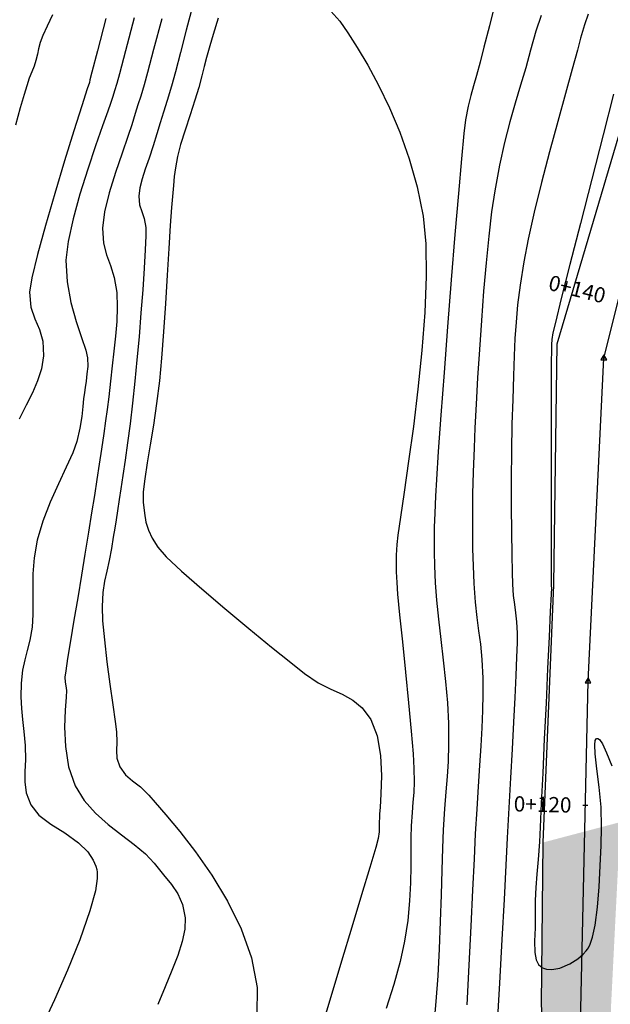
# Model space of a CAD drawing. Units: metres. Extents: x 355696 to 356141, y 8413957 to 8414261.
# Drawn here: x 355782 to 355806, y 8414155 to 8414194 of the extents above; entities that cross this region are included whole.
import ezdxf

# ---------------------------------------------------------------- set-up
doc = ezdxf.new("R2010")
doc.units = ezdxf.units.M
for name, color, linetype in [('04_ALI', 7, 'Continuous'), ('AA_Borde_Rio', 150, 'Continuous'), ('C-ROAD-MARK', 251, 'Continuous'), ('C-ROAD-STAN-MAJR', 7, 'Continuous'), ('GAP_TOPO_Curva-Indice (M)', 15, 'Continuous'), ('GAP_TOPO_Curva-Intermedia (M)', 33, 'Continuous')]:
    doc.layers.add(name, color=color, linetype=linetype)
doc.styles.add('GAP_E-Arial', font='arial.ttf')

msp = doc.modelspace()

# ---------------------------------------------------------------- hatches: boundary and pattern name
at = {"layer": 'AA_Borde_Rio'}
h = msp.add_hatch(dxfattribs=at)
h.set_pattern_fill('DOTS', color=256, scale=0.15)
h.set_pattern_definition([(0, (297.35933, 110.95815), (0.1190625, 0.238125), [0, -0.238125])])
h.paths.add_polyline_path([(355783.0053, 8413990.9948), (355787.0055, 8413995.5148), (355787.0531, 8413997.1678), (355786.5174, 8414004.6236), (355789.6422, 8414010.5902), (355800.7896, 8414020.3467), (355802.7017, 8414024.8908), (355806.7212, 8414029.6092), (355811.3456, 8414032.9487), (355811.7662, 8414035.6265), (355808.8746, 8414038.4072), (355807.975, 8414038.4767), (355804.6829, 8414045.1776), (355800.7743, 8414055.341), (355799.5302, 8414063.4636), (355800.9234, 8414067.0659), (355800.028, 8414071.5244), (355796.4393, 8414075.271), (355792.5394, 8414080.007), (355789.2513, 8414081.4244), (355791.3762, 8414086.8161), (355789.2821, 8414092.8975), (355788.4671, 8414101.989), (355792.1328, 8414107.7319), (355796.0733, 8414110.3755), (355798.6165, 8414116.6798), (355800.0361, 8414122.0853), (355800.7873, 8414129.4004), (355801.2393, 8414137.2911), (355801.0771, 8414144.3096), (355803.1668, 8414151.7386), (355802.9685, 8414155.4687), (355803.0305, 8414161.829), (355806.0641, 8414162.6292), (355805.7016, 8414155.4032), (355805.5974, 8414148.8996), (355803.3612, 8414143.4687), (355803.7669, 8414138.0988), (355803.3129, 8414128.3998), (355803.3301, 8414119.7112), (355801.468, 8414113.5704), (355798.7505, 8414108.919), (355796.0234, 8414105.2001), (355791.3399, 8414099.6166), (355792.7833, 8414092.5475), (355795.5222, 8414086.798), (355801.3498, 8414086.4801), (355800.2809, 8414081.2703), (355803.0592, 8414078.5164), (355805.0671, 8414073.9183), (355806.6142, 8414069.7726), (355802.2614, 8414064.6572), (355803.5985, 8414057.0213), (355806.0024, 8414048.6366), (355813.6122, 8414040.9623), (355812.5664, 8414038.8076), (355813.6166, 8414035.2385), (355812.9431, 8414031.5351), (355808.2481, 8414028.2009), (355807.0029, 8414023.7626), (355803.4848, 8414019.5168), (355797.1643, 8414014.2892), (355791.9336, 8414009.8111), (355789.5068, 8414002.739), (355789.0374, 8413997.3571), (355789.2318, 8413995.5302), (355788.678, 8413990.1617), (355784.2672, 8413983.5315)])

# ---------------------------------------------------------------- linework, layer by layer
at = {"color": 2}
for points in [[(355805.4136, 8414180.8899), (355808.3986, 8414192.7464)], [(355804.796, 8414168.1763), (355805.4136, 8414180.8899)], [(355804.4283, 8414151.7617), (355804.796, 8414168.1763)]]:
    msp.add_lwpolyline(points, dxfattribs=at)
at = {"color": 0, "linetype": 'ByBlock', "lineweight": -2}
for points in [[(355805.4136, 8414181.0232), (355805.2981, 8414180.8232), (355805.5291, 8414180.8232)], [(355804.796, 8414168.3096), (355804.6806, 8414168.1096), (355804.9115, 8414168.1096)]]:
    msp.add_lwpolyline(points, close=True, dxfattribs=at)
at = {"color": 0, "linetype": 'ByBlock', "lineweight": -2, "const_width": 0.0125}
for points in [[(355805.4074, 8414180.8899, 1), (355805.4199, 8414180.8899, 1)], [(355804.7898, 8414168.1763, 1), (355804.8023, 8414168.1763, 1)]]:
    msp.add_lwpolyline(points, format="xyb", close=True, dxfattribs=at)
msp.add_lwpolyline([(355804.7864, 8414163.2822), (355804.5865, 8414163.2867)])
at = {"layer": '04_ALI', "color": 1, "linetype": 'Continuous', "lineweight": -3}
for points in [[(355805.4136, 8414180.8899), (355808.3986, 8414192.7464)], [(355804.796, 8414168.1763), (355805.4136, 8414180.8899)], [(355804.4283, 8414151.7617), (355804.796, 8414168.1763)]]:
    msp.add_lwpolyline(points, dxfattribs=at)
at = {"layer": 'AA_Borde_Rio', "elevation": -3336901.3568}
for points in [[(355803.5869, 8414181.4603), (355807.3432, 8414194.1782)], [(355803.4493, 8414171.976), (355803.5869, 8414181.4603)], [(355803.0305, 8414161.829), (355803.4493, 8414171.976)], [(355803.1668, 8414151.7386), (355802.9685, 8414155.4687), (355803.0305, 8414161.829)]]:
    msp.add_lwpolyline(points, dxfattribs=at)
at = {"layer": 'C-ROAD-MARK', "color": 251, "linetype": 'Continuous', "lineweight": -3}
for centre in [(355805.4136, 8414180.8899), (355804.796, 8414168.1763)]:
    msp.add_circle(centre, 0.015, dxfattribs=at)
at = {"layer": 'GAP_TOPO_Curva-Indice (M)', "color": 32, "linetype": 'Continuous', "lineweight": -3}
for points, elevation in [([(355789.2312, 8414194.7335), (355788.9875, 8414193.8024)], 1685), ([(355804.8031, 8414194.4302), (355804.6555, 8414194.0113)], 1680), ([(355788.9875, 8414193.8024), (355788.757, 8414192.9246)], 1685), ([(355804.6555, 8414194.0113), (355804.505, 8414193.4963)], 1680), ([(355804.505, 8414193.4963), (355804.3771, 8414193.0168)], 1680), ([(355788.757, 8414192.9246), (355788.5554, 8414192.1681)], 1685), ([(355804.3771, 8414193.0168), (355804.1697, 8414192.2666)], 1680), ([(355788.5554, 8414192.1681), (355788.3989, 8414191.6011)], 1685), ([(355804.1697, 8414192.2666), (355803.904, 8414191.3083)], 1680), ([(355788.3989, 8414191.6011), (355788.2336, 8414191.0379)], 1685), ([(355788.2336, 8414191.0379), (355788.0902, 8414190.5728)], 1685), ([(355803.904, 8414191.3083), (355803.601, 8414190.2044)], 1680), ([(355788.0902, 8414190.5728), (355787.9576, 8414190.1542)], 1685), ([(355803.601, 8414190.2044), (355803.2818, 8414189.0172)], 1680), ([(355787.9576, 8414190.1542), (355787.8243, 8414189.7308)], 1685), ([(355787.8243, 8414189.7308), (355787.679, 8414189.251)], 1685), ([(355787.679, 8414189.251), (355787.5228, 8414188.7614)], 1685), ([(355803.2818, 8414189.0172), (355802.9677, 8414187.8094)], 1680), ([(355787.5228, 8414188.7614), (355787.3739, 8414188.3333)], 1685), ([(355787.3739, 8414188.3333), (355787.247, 8414187.9523)], 1685), ([(355787.247, 8414187.9523), (355787.1564, 8414187.6039)], 1685), ([(355787.1564, 8414187.6039), (355787.1166, 8414187.2738)], 1685), ([(355802.9677, 8414187.8094), (355802.6797, 8414186.6432)], 1680), ([(355787.1166, 8414187.2738), (355787.1469, 8414186.93)], 1685), ([(355787.1469, 8414186.93), (355787.232, 8414186.6615)], 1685), ([(355787.232, 8414186.6615), (355787.3278, 8414186.3912)], 1685), ([(355787.3278, 8414186.3912), (355787.39, 8414186.0418)], 1685), ([(355802.6797, 8414186.6432), (355802.4389, 8414185.5813)], 1680), ([(355787.39, 8414186.0418), (355787.3922, 8414185.7083)], 1685), ([(355787.3922, 8414185.7083), (355787.3705, 8414185.1554)], 1685), ([(355802.4389, 8414185.5813), (355802.2665, 8414184.686)], 1680), ([(355787.3705, 8414185.1554), (355787.329, 8414184.4326)], 1685), ([(355787.329, 8414184.4326), (355787.2717, 8414183.589)], 1685), ([(355802.2665, 8414184.686), (355802.1236, 8414183.765)], 1680), ([(355787.2717, 8414183.589), (355787.2026, 8414182.6741)], 1685), ([(355802.1236, 8414183.765), (355802.0254, 8414182.9952)], 1680), ([(355802.0254, 8414182.9952), (355801.9612, 8414182.3153)], 1680), ([(355787.2026, 8414182.6741), (355787.1258, 8414181.7372)], 1685), ([(355801.9612, 8414182.3153), (355801.9204, 8414181.6638)], 1680), ([(355787.1258, 8414181.7372), (355787.0451, 8414180.8276)], 1685), ([(355801.9204, 8414181.6638), (355801.8924, 8414180.9793)], 1680), ([(355801.8924, 8414180.9793), (355801.8666, 8414180.2004)], 1680), ([(355787.0451, 8414180.8276), (355786.9647, 8414179.9946)], 1685), ([(355801.8666, 8414180.2004), (355801.8323, 8414179.2657)], 1680), ([(355786.9647, 8414179.9946), (355786.8707, 8414179.1284)], 1685), ([(355786.8707, 8414179.1284), (355786.7718, 8414178.3143)], 1685), ([(355801.8323, 8414179.2657), (355801.8022, 8414178.2966)], 1680), ([(355786.7718, 8414178.3143), (355786.6721, 8414177.5612)], 1685), ([(355801.8022, 8414178.2966), (355801.784, 8414177.2342)], 1680), ([(355786.6721, 8414177.5612), (355786.5756, 8414176.878)], 1685), ([(355801.784, 8414177.2342), (355801.776, 8414176.1338)], 1680), ([(355786.5756, 8414176.878), (355786.4864, 8414176.2734)], 1685), ([(355786.4864, 8414176.2734), (355786.4085, 8414175.7562)], 1685), ([(355801.776, 8414176.1338), (355801.7762, 8414175.0508)], 1680), ([(355786.4085, 8414175.7562), (355786.3459, 8414175.3354)], 1685), ([(355786.3459, 8414175.3354), (355786.2796, 8414174.8851)], 1685), ([(355786.2796, 8414174.8851), (355786.2246, 8414174.5279)], 1685), ([(355801.7762, 8414175.0508), (355801.7828, 8414174.0405)], 1680), ([(355786.2246, 8414174.5279), (355786.1723, 8414174.2019)], 1685), ([(355786.1723, 8414174.2019), (355786.1143, 8414173.8452)], 1685), ([(355801.7828, 8414174.0405), (355801.794, 8414173.1585)], 1680), ([(355786.1143, 8414173.8452), (355786.0418, 8414173.3957)], 1685), ([(355786.0418, 8414173.3957), (355785.9528, 8414172.9258)], 1685), ([(355801.794, 8414173.1585), (355801.808, 8414172.46)], 1680), ([(355785.9528, 8414172.9258), (355785.8588, 8414172.5146)], 1685), ([(355785.8588, 8414172.5146), (355785.7723, 8414172.1107)], 1685), ([(355801.808, 8414172.46), (355801.8229, 8414172.0004)], 1680), ([(355785.7723, 8414172.1107), (355785.7057, 8414171.6627)], 1685), ([(355801.8229, 8414172.0004), (355801.8547, 8414171.5529)], 1680), ([(355785.7057, 8414171.6627), (355785.6712, 8414171.1191)], 1685), ([(355801.8547, 8414171.5529), (355801.8973, 8414171.1983)], 1680), ([(355801.8973, 8414171.1983), (355801.9419, 8414170.8746)], 1680), ([(355785.6712, 8414171.1191), (355785.6919, 8414170.5581)], 1685), ([(355801.9419, 8414170.8746), (355801.9798, 8414170.5201)], 1680), ([(355785.6919, 8414170.5581), (355785.7625, 8414169.8029)], 1685), ([(355801.9798, 8414170.5201), (355802.0021, 8414170.0728)], 1680), ([(355802.0021, 8414170.0728), (355802.0002, 8414169.6883)], 1680), ([(355785.7625, 8414169.8029), (355785.8651, 8414168.9409)], 1685), ([(355802.0002, 8414169.6883), (355801.9832, 8414169.1216)], 1680), ([(355785.8651, 8414168.9409), (355785.9819, 8414168.0599)], 1685), ([(355801.9832, 8414169.1216), (355801.9532, 8414168.3961)], 1680), ([(355801.9532, 8414168.3961), (355801.9122, 8414167.5348)], 1680), ([(355785.9819, 8414168.0599), (355786.0952, 8414167.2473)], 1685), ([(355801.9122, 8414167.5348), (355801.8625, 8414166.561)], 1680), ([(355786.0952, 8414167.2473), (355786.187, 8414166.5907)], 1685), ([(355786.187, 8414166.5907), (355786.2396, 8414166.1779)], 1685), ([(355801.8625, 8414166.561), (355801.8062, 8414165.498)], 1680), ([(355786.2396, 8414166.1779), (355786.2512, 8414165.778)], 1685), ([(355786.2512, 8414165.778), (355786.2336, 8414165.455)], 1685), ([(355786.2336, 8414165.455), (355786.2507, 8414165.149)], 1685), ([(355801.8062, 8414165.498), (355801.7455, 8414164.3689)], 1680), ([(355786.2507, 8414165.149), (355786.3661, 8414164.8001)], 1685), ([(355786.3661, 8414164.8001), (355786.5889, 8414164.4845)], 1685), ([(355786.5889, 8414164.4845), (355786.8694, 8414164.2559)], 1685), ([(355786.8694, 8414164.2559), (355787.1836, 8414164.0207)], 1685), ([(355801.7455, 8414164.3689), (355801.6825, 8414163.1969)], 1680), ([(355787.1836, 8414164.0207), (355787.5075, 8414163.6851)], 1685), ([(355787.5075, 8414163.6851), (355787.755, 8414163.3951)], 1685), ([(355787.755, 8414163.3951), (355788.1782, 8414162.9115)], 1685), ([(355801.6825, 8414163.1969), (355801.6193, 8414162.0053)], 1680), ([(355788.1782, 8414162.9115), (355788.7262, 8414162.2584)], 1685), ([(355788.7262, 8414162.2584), (355789.3481, 8414161.4597)], 1685), ([(355801.6193, 8414162.0053), (355801.5626, 8414160.9406)], 1680), ([(355789.3481, 8414161.4597), (355789.9928, 8414160.5395)], 1685), ([(355801.5626, 8414160.9406), (355801.4892, 8414159.585)], 1680), ([(355789.9928, 8414160.5395), (355790.6094, 8414159.5217)], 1685), ([(355801.4892, 8414159.585), (355801.4029, 8414158.0101)], 1680), ([(355790.6094, 8414159.5217), (355791.1469, 8414158.4304)], 1685), ([(355791.1469, 8414158.4304), (355791.5543, 8414157.2894)], 1685), ([(355801.4029, 8414158.0101), (355801.3076, 8414156.2879)], 1680), ([(355791.5543, 8414157.2894), (355791.7807, 8414156.1229)], 1685), ([(355791.7807, 8414156.1229), (355791.7661, 8414155.0447)], 1685), ([(355801.3076, 8414156.2879), (355801.2072, 8414154.49)], 1680)]:
    msp.add_lwpolyline(points, dxfattribs=dict(at, elevation=elevation))
at = {"layer": 'GAP_TOPO_Curva-Intermedia (M)', "color": 42, "linetype": 'Continuous', "lineweight": -3}
for points, elevation in [([(355801.1537, 8414194.934), (355800.9121, 8414193.9755)], 1682), ([(355794.5509, 8414194.6829), (355795.025, 8414194.154)], 1683), ([(355783.7158, 8414194.4066), (355783.5059, 8414193.9631)], 1689), ([(355785.8167, 8414194.26), (355785.4906, 8414192.9943)], 1688), ([(355786.9391, 8414194.2883), (355786.5932, 8414192.9912)], 1687), ([(355788.0212, 8414194.2585), (355787.6988, 8414193.0459)], 1686), ([(355790.2343, 8414194.2757), (355790.0411, 8414193.6336)], 1684), ([(355795.025, 8414194.154), (355795.3427, 8414193.6976)], 1683), ([(355802.953, 8414194.3809), (355802.7406, 8414193.7634)], 1681), ([(355783.5059, 8414193.9631), (355783.3425, 8414193.5929)], 1689), ([(355795.3427, 8414193.6976), (355795.7154, 8414193.1196)], 1683), ([(355800.9121, 8414193.9755), (355800.7009, 8414193.1395)], 1682), ([(355802.7406, 8414193.7634), (355802.5282, 8414193.0214)], 1681), ([(355783.2345, 8414193.3147), (355783.166, 8414193.0669)], 1689), ([(355783.3425, 8414193.5929), (355783.2345, 8414193.3147)], 1689), ([(355790.0411, 8414193.6336), (355789.9124, 8414193.1939)], 1684), ([(355783.166, 8414193.0669), (355783.1299, 8414192.864)], 1689), ([(355785.4906, 8414192.9943), (355785.2748, 8414192.1526)], 1688), ([(355786.5932, 8414192.9912), (355786.3523, 8414192.0903)], 1687), ([(355787.6988, 8414193.0459), (355787.4556, 8414192.1364)], 1686), ([(355789.9124, 8414193.1939), (355789.787, 8414192.7328)], 1684), ([(355795.7154, 8414193.1196), (355796.1245, 8414192.4297)], 1683), ([(355800.7009, 8414193.1395), (355800.5514, 8414192.5465)], 1682), ([(355802.5282, 8414193.0214), (355802.342, 8414192.3272)], 1681), ([(355783.0698, 8414192.6128), (355782.9942, 8414192.3903)], 1689), ([(355783.1299, 8414192.864), (355783.0698, 8414192.6128)], 1689), ([(355789.787, 8414192.7328), (355789.6948, 8414192.3723)], 1684), ([(355800.5514, 8414192.5465), (355800.4109, 8414192.0224)], 1682), ([(355782.9063, 8414192.1655), (355782.8096, 8414191.9132)], 1689), ([(355782.9942, 8414192.3903), (355782.9063, 8414192.1655)], 1689), ([(355785.2748, 8414192.1526), (355785.1963, 8414191.8453)], 1688), ([(355787.4556, 8414192.1364), (355787.3229, 8414191.6508)], 1686), ([(355789.6948, 8414192.3723), (355789.6021, 8414192.0119)], 1684), ([(355796.1245, 8414192.4297), (355796.5514, 8414191.6374)], 1683), ([(355802.342, 8414192.3272), (355802.1411, 8414191.6399)], 1681), ([(355782.8096, 8414191.9132), (355782.7079, 8414191.6082)], 1689), ([(355785.171, 8414191.7503), (355785.0905, 8414191.4997)], 1688), ([(355785.1963, 8414191.8453), (355785.171, 8414191.7503)], 1688), ([(355786.3523, 8414192.0903), (355786.247, 8414191.7005)], 1687), ([(355789.6021, 8414192.0119), (355789.4749, 8414191.5514)], 1684), ([(355800.4109, 8414192.0224), (355800.2885, 8414191.6082)], 1682), ([(355782.7079, 8414191.6082), (355782.6061, 8414191.2733)], 1689), ([(355785.0905, 8414191.4997), (355784.8766, 8414190.8289)], 1688), ([(355786.1628, 8414191.4185), (355786.0922, 8414191.1957)], 1687), ([(355786.247, 8414191.7005), (355786.1628, 8414191.4185)], 1687), ([(355787.3229, 8414191.6508), (355787.1923, 8414191.2087)], 1686), ([(355789.4749, 8414191.5514), (355789.3226, 8414191.0555)], 1684), ([(355796.5514, 8414191.6374), (355796.9774, 8414190.7525)], 1683), ([(355800.2885, 8414191.6082), (355800.1789, 8414191.2296)], 1682), ([(355802.1411, 8414191.6399), (355801.9314, 8414190.936)], 1681), ([(355782.6061, 8414191.2733), (355782.451, 8414190.7465)], 1689), ([(355786.0922, 8414191.1957), (355786.0061, 8414190.9142)], 1687), ([(355787.1923, 8414191.2087), (355787.0849, 8414190.8661)], 1686), ([(355789.3226, 8414191.0555), (355789.1342, 8414190.477)], 1684), ([(355800.1789, 8414191.2296), (355800.0765, 8414190.8121)], 1682), ([(355805.7959, 8414191.291), (355805.3842, 8414189.6815)], 1679), ([(355782.451, 8414190.7465), (355782.2617, 8414190.0651)], 1689), ([(355784.8766, 8414190.8289), (355784.5672, 8414189.8463)], 1688), ([(355785.903, 8414190.6182), (355785.6954, 8414190.0411)], 1687), ([(355786.0061, 8414190.9142), (355785.903, 8414190.6182)], 1687), ([(355787.0849, 8414190.8661), (355786.9764, 8414190.5238)], 1686), ([(355796.9774, 8414190.7525), (355797.3841, 8414189.7844)], 1683), ([(355800.0765, 8414190.8121), (355799.9759, 8414190.2815)], 1682), ([(355801.9314, 8414190.936), (355801.7186, 8414190.1919)], 1681), ([(355786.9764, 8414190.5238), (355786.8425, 8414190.0826)], 1686), ([(355789.1342, 8414190.477), (355788.9385, 8414189.8741)], 1684), ([(355799.9759, 8414190.2815), (355799.9115, 8414189.7405)], 1682), ([(355801.7186, 8414190.1919), (355801.5088, 8414189.3842)], 1681), ([(355784.5672, 8414189.8463), (355784.1999, 8414188.6605)], 1688), ([(355785.6954, 8414190.0411), (355785.4188, 8414189.2558)], 1687), ([(355786.8425, 8414190.0826), (355786.6874, 8414189.6161)], 1686), ([(355788.9385, 8414189.8741), (355788.7643, 8414189.3049)], 1684), ([(355797.3841, 8414189.7844), (355797.7528, 8414188.7428)], 1683), ([(355786.6874, 8414189.6161), (355786.4579, 8414188.9651)], 1686), ([(355799.9115, 8414189.7405), (355799.8157, 8414188.74)], 1682), ([(355805.3842, 8414189.6815), (355804.9386, 8414187.9374)], 1679), ([(355785.4188, 8414189.2558), (355785.1091, 8414188.3349)], 1687), ([(355788.7643, 8414189.3049), (355788.6404, 8414188.8274)], 1684), ([(355801.5088, 8414189.3842), (355801.3077, 8414188.4893)], 1681), ([(355784.1999, 8414188.6605), (355783.8127, 8414187.3802)], 1688), ([(355786.4579, 8414188.9651), (355786.1985, 8414188.2042)], 1686), ([(355788.6404, 8414188.8274), (355788.5558, 8414188.39)], 1684), ([(355797.7528, 8414188.7428), (355798.0649, 8414187.6372)], 1683), ([(355799.8157, 8414188.74), (355799.6959, 8414187.3795)], 1682), ([(355785.1091, 8414188.3349), (355784.8018, 8414187.3509)], 1687), ([(355788.5558, 8414188.39), (355788.5093, 8414188.045)], 1684), ([(355801.3077, 8414188.4893), (355801.1212, 8414187.4838)], 1681), ([(355786.1985, 8414188.2042), (355785.9535, 8414187.4084)], 1686), ([(355788.5093, 8414188.045), (355788.4774, 8414187.6973)], 1684), ([(355804.9386, 8414187.9374), (355804.4937, 8414186.1927)], 1679), ([(355788.4774, 8414187.6973), (355788.437, 8414187.2517)], 1684), ([(355798.0649, 8414187.6372), (355798.3019, 8414186.4774)], 1683), ([(355801.1212, 8414187.4838), (355801.0006, 8414186.6583)], 1681), ([(355783.8127, 8414187.3802), (355783.4433, 8414186.114)], 1688), ([(355784.8018, 8414187.3509), (355784.5328, 8414186.3767)], 1687), ([(355785.9535, 8414187.4084), (355785.7674, 8414186.6523)], 1686), ([(355788.437, 8414187.2517), (355788.4039, 8414186.8258)], 1684), ([(355799.6959, 8414187.3795), (355799.5599, 8414185.7583)], 1682), ([(355788.4039, 8414186.8258), (355788.3582, 8414186.1212)], 1684), ([(355784.5328, 8414186.3767), (355784.3378, 8414185.4849)], 1687), ([(355785.7674, 8414186.6523), (355785.6845, 8414186.011)], 1686), ([(355798.3019, 8414186.4774), (355798.409, 8414185.3909)], 1683), ([(355801.0006, 8414186.6583), (355800.8873, 8414185.7008)], 1681), ([(355783.4433, 8414186.114), (355783.1295, 8414184.9703)], 1688), ([(355785.6845, 8414186.011), (355785.7223, 8414185.427)], 1686), ([(355788.3582, 8414186.1212), (355788.3018, 8414185.2086)], 1684), ([(355804.4937, 8414186.1927), (355804.0839, 8414184.5814)], 1679), ([(355799.5599, 8414185.7583), (355799.4152, 8414183.9758)], 1682), ([(355800.8873, 8414185.7008), (355800.7819, 8414184.6451)], 1681), ([(355784.3378, 8414185.4849), (355784.2524, 8414184.7481)], 1687), ([(355785.7223, 8414185.427), (355785.8442, 8414184.9628)], 1686), ([(355788.3018, 8414185.2086), (355788.2366, 8414184.1586)], 1684), ([(355798.409, 8414185.3909), (355798.4255, 8414184.108)], 1683), ([(355783.1295, 8414184.9703), (355782.9092, 8414184.0579)], 1688), ([(355784.2524, 8414184.7481), (355784.2962, 8414183.9035)], 1687), ([(355785.8442, 8414184.9628), (355786.0034, 8414184.5368)], 1686), ([(355786.0034, 8414184.5368), (355786.1534, 8414184.0676)], 1686), ([(355800.7819, 8414184.6451), (355800.6849, 8414183.5254)], 1681), ([(355804.0839, 8414184.5814), (355803.744, 8414183.2376)], 1679), ([(355782.9092, 8414184.0579), (355782.8202, 8414183.4853)], 1688), ([(355786.1534, 8414184.0676), (355786.2475, 8414183.4738)], 1686), ([(355788.2366, 8414184.1586), (355788.1646, 8414183.0418)], 1684), ([(355798.4255, 8414184.108), (355798.3681, 8414182.6884)], 1683), ([(355799.4152, 8414183.9758), (355799.2694, 8414182.1314)], 1682), ([(355784.2962, 8414183.9035), (355784.4447, 8414183.0887)], 1687), ([(355782.8202, 8414183.4853), (355782.8736, 8414182.9075)], 1688), ([(355786.2475, 8414183.4738), (355786.2671, 8414182.9035)], 1686), ([(355800.6849, 8414183.5254), (355800.5968, 8414182.3755)], 1681), ([(355803.744, 8414183.2376), (355803.5084, 8414182.2952)], 1679), ([(355782.8736, 8414182.9075), (355783.0257, 8414182.4437)], 1688), ([(355784.4447, 8414183.0887), (355784.6488, 8414182.3427)], 1687), ([(355786.2671, 8414182.9035), (355786.2485, 8414182.3307)], 1686), ([(355788.1646, 8414183.0418), (355788.0877, 8414181.9288)], 1684), ([(355783.0257, 8414182.4437), (355783.2065, 8414182.0193)], 1688), ([(355798.3681, 8414182.6884), (355798.2537, 8414181.1916)], 1683), ([(355784.6488, 8414182.3427), (355784.8596, 8414181.7043)], 1687), ([(355786.2485, 8414182.3307), (355786.2022, 8414181.7543)], 1686), ([(355799.2694, 8414182.1314), (355799.13, 8414180.3244)], 1682), ([(355800.5968, 8414182.3755), (355800.5183, 8414181.2293)], 1681), ([(355803.5084, 8414182.2952), (355803.4117, 8414181.8883)], 1679), ([(355783.2065, 8414182.0193), (355783.3459, 8414181.5598)], 1688), ([(355784.8596, 8414181.7043), (355785.028, 8414181.2124)], 1687), ([(355786.2022, 8414181.7543), (355786.1388, 8414181.1732)], 1686), ([(355788.0877, 8414181.9288), (355788.0078, 8414180.8901)], 1684), ([(355803.4117, 8414181.8883), (355803.3765, 8414181.633)], 1679), ([(355783.3459, 8414181.5598), (355783.3738, 8414180.9907)], 1688), ([(355803.3632, 8414181.4277), (355803.3541, 8414181.1691)], 1679), ([(355803.3765, 8414181.633), (355803.3632, 8414181.4277)], 1679), ([(355783.3738, 8414180.9907), (355783.2908, 8414180.479)], 1688), ([(355785.028, 8414181.2124), (355785.105, 8414180.9059)], 1687), ([(355785.105, 8414180.9059), (355785.1086, 8414180.5599)], 1687), ([(355786.1388, 8414181.1732), (355786.0688, 8414180.5864)], 1686), ([(355788.0078, 8414180.8901), (355787.9267, 8414179.9964)], 1684), ([(355798.2537, 8414181.1916), (355798.099, 8414179.6772)], 1683), ([(355800.5183, 8414181.2293), (355800.4499, 8414180.121)], 1681), ([(355803.3541, 8414181.1691), (355803.3502, 8414180.7703)], 1679), ([(355785.1086, 8414180.5599), (355785.0781, 8414180.2785)], 1687), ([(355786.0688, 8414180.5864), (355786.0027, 8414179.9928)], 1686), ([(355803.3502, 8414180.7703), (355803.3472, 8414179.8826)], 1679), ([(355783.2908, 8414180.479), (355783.1374, 8414180.0043)], 1688), ([(355785.0781, 8414180.2785), (355785.0406, 8414179.991)], 1687), ([(355799.13, 8414180.3244), (355799.0046, 8414178.6543)], 1682), ([(355800.4499, 8414180.121), (355800.3921, 8414179.0844)], 1681), ([(355783.1374, 8414180.0043), (355782.9293, 8414179.5351)], 1688), ([(355785.0123, 8414179.7382), (355784.9843, 8414179.538)], 1687), ([(355785.0406, 8414179.991), (355785.0123, 8414179.7382)], 1687), ([(355786.0027, 8414179.9928), (355785.9356, 8414179.3693)], 1686), ([(355787.9267, 8414179.9964), (355787.8198, 8414179.1043)], 1684), ([(355803.3472, 8414179.8826), (355803.345, 8414178.6487)], 1679), ([(355782.9293, 8414179.5351), (355782.682, 8414179.0398)], 1688), ([(355784.9843, 8414179.538), (355784.947, 8414179.2862)], 1687), ([(355785.9356, 8414179.3693), (355785.8745, 8414178.8751)], 1686), ([(355798.099, 8414179.6772), (355797.9209, 8414178.2047)], 1683), ([(355782.682, 8414179.0398), (355782.4111, 8414178.4867)], 1688), ([(355784.9149, 8414178.9939), (355784.8732, 8414178.6014)], 1687), ([(355784.947, 8414179.2862), (355784.9149, 8414178.9939)], 1687), ([(355787.8198, 8414179.1043), (355787.6939, 8414178.26)], 1684), ([(355800.3921, 8414179.0844), (355800.3454, 8414178.1535)], 1681), ([(355784.8732, 8414178.6014), (355784.8028, 8414178.1321)], 1687), ([(355785.8745, 8414178.8751), (355785.8113, 8414178.4244)], 1686), ([(355799.0046, 8414178.6543), (355798.9009, 8414177.2205)], 1682), ([(355803.345, 8414178.6487), (355803.3435, 8414177.2116)], 1679), ([(355785.8113, 8414178.4244), (355785.738, 8414177.9316)], 1686), ([(355787.6939, 8414178.26), (355787.5637, 8414177.4768)], 1684), ([(355797.9209, 8414178.2047), (355797.7361, 8414176.8337)], 1683), ([(355784.8028, 8414178.1321), (355784.6842, 8414177.6096)], 1687), ([(355785.738, 8414177.9316), (355785.6465, 8414177.3108)], 1686), ([(355800.3454, 8414178.1535), (355800.3105, 8414177.3623)], 1681), ([(355784.6842, 8414177.6096), (355784.5225, 8414177.1733)], 1687), ([(355787.5637, 8414177.4768), (355787.4437, 8414176.768)], 1684), ([(355784.5225, 8414177.1733), (355784.2646, 8414176.6083)], 1687), ([(355785.6465, 8414177.3108), (355785.5591, 8414176.7194)], 1686), ([(355798.9009, 8414177.2205), (355798.8265, 8414176.1222)], 1682), ([(355800.3105, 8414177.3623), (355800.2759, 8414176.4084)], 1681), ([(355803.3435, 8414177.2116), (355803.3425, 8414175.7141)], 1679), ([(355784.2646, 8414176.6083), (355783.9531, 8414175.948)], 1687), ([(355785.5591, 8414176.7194), (355785.4672, 8414176.119)], 1686), ([(355787.4437, 8414176.768), (355787.3488, 8414176.1469)], 1684), ([(355797.7361, 8414176.8337), (355797.5616, 8414175.6237)], 1683), ([(355800.2759, 8414176.4084), (355800.2538, 8414175.559)], 1681), ([(355783.9531, 8414175.948), (355783.6308, 8414175.2255)], 1687), ([(355785.4672, 8414176.119), (355785.368, 8414175.4873)], 1686), ([(355787.3488, 8414176.1469), (355787.2935, 8414175.6267)], 1684), ([(355798.8265, 8414176.1222), (355798.7888, 8414175.459)], 1682), ([(355785.368, 8414175.4873), (355785.2588, 8414174.8019)], 1686), ([(355787.2935, 8414175.6267), (355787.2925, 8414175.2207)], 1684), ([(355797.5616, 8414175.6237), (355797.414, 8414174.6343)], 1683), ([(355798.7888, 8414175.459), (355798.7623, 8414174.7859)], 1682), ([(355800.2538, 8414175.559), (355800.2435, 8414174.7896)], 1681), ([(355803.3425, 8414175.7141), (355803.3419, 8414174.2991)], 1679), ([(355783.6308, 8414175.2255), (355783.3401, 8414174.4742)], 1687), ([(355787.2925, 8414175.2207), (355787.3375, 8414174.7913)], 1684), ([(355785.2588, 8414174.8019), (355785.1367, 8414174.0404)], 1686), ([(355787.3375, 8414174.7913), (355787.3982, 8414174.4403)], 1684), ([(355798.7623, 8414174.7859), (355798.7449, 8414174.2378)], 1682), ([(355800.2435, 8414174.7896), (355800.2442, 8414174.0758)], 1681), ([(355783.3401, 8414174.4742), (355783.1238, 8414173.7274)], 1687), ([(355787.3982, 8414174.4403), (355787.4936, 8414174.1267)], 1684), ([(355797.414, 8414174.6343), (355797.3102, 8414173.9251)], 1683), ([(355803.3419, 8414174.2991), (355803.3418, 8414173.1094)], 1679), ([(355785.1367, 8414174.0404), (355784.999, 8414173.1806)], 1686), ([(355787.4936, 8414174.1267), (355787.6427, 8414173.8093)], 1684), ([(355797.3102, 8414173.9251), (355797.267, 8414173.5556)], 1683), ([(355798.7449, 8414174.2378), (355798.7376, 8414173.7522)], 1682), ([(355800.2442, 8414174.0758), (355800.255, 8414173.3932)], 1681), ([(355783.1238, 8414173.7274), (355783.0026, 8414173.0329)], 1687), ([(355787.6427, 8414173.8093), (355787.8644, 8414173.4473)], 1684), ([(355797.267, 8414173.5556), (355797.2511, 8414173.1379)], 1683), ([(355798.7376, 8414173.7522), (355798.7411, 8414173.2667)], 1682), ([(355784.999, 8414173.1806), (355784.8633, 8414172.3472)], 1686), ([(355787.8644, 8414173.4473), (355788.1936, 8414173.0783)], 1684), ([(355797.2511, 8414173.1379), (355797.2447, 8414172.8121)], 1683), ([(355798.7411, 8414173.2667), (355798.7564, 8414172.7188)], 1682), ([(355800.255, 8414173.3932), (355800.275, 8414172.7171)], 1681), ([(355783.0026, 8414173.0329), (355782.9514, 8414172.407)], 1687), ([(355788.1936, 8414173.0783), (355788.797, 8414172.5112)], 1684), ([(355797.2447, 8414172.8121), (355797.2489, 8414172.4864)], 1683), ([(355803.3418, 8414173.1094), (355803.3419, 8414172.288)], 1679), ([(355782.9514, 8414172.407), (355782.9437, 8414171.8353)], 1687), ([(355784.8633, 8414172.3472), (355784.7154, 8414171.4589)], 1686), ([(355788.797, 8414172.5112), (355789.5936, 8414171.8089)], 1684), ([(355797.2489, 8414172.4864), (355797.265, 8414172.0688)], 1683), ([(355798.7564, 8414172.7188), (355798.7843, 8414172.046)], 1682), ([(355800.275, 8414172.7171), (355800.3036, 8414172.0232)], 1681), ([(355797.265, 8414172.0688), (355797.302, 8414171.6059)], 1683), ([(355798.7843, 8414172.046), (355798.8324, 8414171.3613)], 1682), ([(355800.3036, 8414172.0232), (355800.353, 8414171.2862)], 1681), ([(355803.3419, 8414172.288), (355803.3422, 8414171.9776)], 1679), ([(355803.3422, 8414171.9776), (355803.3482, 8414171.9141)], 1679), ([(355782.9437, 8414171.8353), (355782.953, 8414171.3036)], 1687), ([(355789.5936, 8414171.8089), (355790.5026, 8414171.0343)], 1684), ([(355797.302, 8414171.6059), (355797.381, 8414170.7867)], 1683), ([(355803.3426, 8414171.5993), (355803.3111, 8414170.9228)], 1679), ([(355803.354, 8414171.8507), (355803.3426, 8414171.5993)], 1679), ([(355803.3482, 8414171.9141), (355803.354, 8414171.8507)], 1679), ([(355782.953, 8414171.3036), (355782.953, 8414170.7975)], 1687), ([(355784.7154, 8414171.4589), (355784.5671, 8414170.5767)], 1686), ([(355798.8324, 8414171.3613), (355798.9091, 8414170.6141)], 1682), ([(355800.353, 8414171.2862), (355800.4188, 8414170.6878)], 1681), ([(355782.953, 8414170.7975), (355782.9173, 8414170.3027)], 1687), ([(355790.5026, 8414171.0343), (355791.4431, 8414170.2506)], 1684), ([(355803.3111, 8414170.9228), (355803.2641, 8414169.9183)], 1679), ([(355784.5671, 8414170.5767), (355784.4305, 8414169.7619)], 1686), ([(355797.381, 8414170.7867), (355797.4879, 8414169.7246)], 1683), ([(355798.9091, 8414170.6141), (355799.0024, 8414169.821)], 1682), ([(355800.4188, 8414170.6878), (355800.4913, 8414170.1588)], 1681), ([(355782.9173, 8414170.3027), (355782.8308, 8414169.7888)], 1687), ([(355791.4431, 8414170.2506), (355792.3341, 8414169.5207)], 1684), ([(355800.4913, 8414170.1588), (355800.5605, 8414169.6298)], 1681), ([(355782.8308, 8414169.7888), (355782.7307, 8414169.3839)], 1687), ([(355784.4305, 8414169.7619), (355784.3174, 8414169.0756)], 1686), ([(355797.4879, 8414169.7246), (355797.6085, 8414168.5331)], 1683), ([(355799.0024, 8414169.821), (355799.1001, 8414168.9983)], 1682), ([(355800.5605, 8414169.6298), (355800.6168, 8414169.0317)], 1681), ([(355803.2641, 8414169.9183), (355803.2061, 8414168.6826)], 1679), ([(355782.7307, 8414169.3839), (355782.6311, 8414169.0153)], 1687), ([(355792.3341, 8414169.5207), (355793.0948, 8414168.9077)], 1684), ([(355782.6311, 8414169.0153), (355782.546, 8414168.6104)], 1687), ([(355784.3174, 8414169.0756), (355784.2399, 8414168.5789)], 1686), ([(355793.0948, 8414168.9077), (355793.6443, 8414168.4744)], 1684), ([(355799.1001, 8414168.9983), (355799.1901, 8414168.1624)], 1682), ([(355800.6168, 8414169.0317), (355800.6502, 8414168.295)], 1681), ([(355782.546, 8414168.6104), (355782.4895, 8414168.0966)], 1687), ([(355784.2399, 8414168.5789), (355784.2098, 8414168.333)], 1686), ([(355793.6443, 8414168.4744), (355794.1787, 8414168.1188)], 1684), ([(355797.6085, 8414168.5331), (355797.7288, 8414167.3254)], 1683), ([(355803.2061, 8414168.6826), (355803.1415, 8414167.3128)], 1679), ([(355782.4895, 8414168.0966), (355782.4743, 8414167.562)], 1687), ([(355784.2098, 8414168.333), (355784.2177, 8414168.1443)], 1686), ([(355784.2177, 8414168.1443), (355784.2428, 8414167.9941)], 1686), ([(355794.1787, 8414168.1188), (355794.6709, 8414167.8693)], 1684), ([(355799.1901, 8414168.1624), (355799.2602, 8414167.3299)], 1682), ([(355800.6502, 8414168.295), (355800.6543, 8414167.6672)], 1681), ([(355784.2428, 8414167.9941), (355784.2706, 8414167.8047)], 1686), ([(355784.2706, 8414167.8047), (355784.2577, 8414167.5437)], 1686), ([(355794.6709, 8414167.8693), (355795.1226, 8414167.6628)], 1684), ([(355782.4743, 8414167.562), (355782.4953, 8414167.1057)], 1687), ([(355784.2577, 8414167.5437), (355784.2207, 8414167.0427)], 1686), ([(355795.1226, 8414167.6628), (355795.5353, 8414167.4361)], 1684), ([(355795.5353, 8414167.4361), (355795.9106, 8414167.1262)], 1684), ([(355797.7288, 8414167.3254), (355797.8346, 8414166.215)], 1683), ([(355799.2602, 8414167.3299), (355799.2983, 8414166.5172)], 1682), ([(355800.6543, 8414167.6672), (355800.6406, 8414167.0202)], 1681), ([(355803.1415, 8414167.3128), (355803.075, 8414165.906)], 1679), ([(355782.4953, 8414167.1057), (355782.5398, 8414166.6715)], 1687), ([(355784.2207, 8414167.0427), (355784.1989, 8414166.3724)], 1686), ([(355795.9106, 8414167.1262), (355796.2498, 8414166.6699)], 1684), ([(355800.6406, 8414167.0202), (355800.6122, 8414166.3439)], 1681), ([(355782.5398, 8414166.6715), (355782.5953, 8414166.2029)], 1687), ([(355796.2498, 8414166.6699), (355796.4986, 8414166.0227)], 1684), ([(355782.5953, 8414166.2029), (355782.6492, 8414165.6437)], 1687), ([(355784.1989, 8414166.3724), (355784.2312, 8414165.6035)], 1686), ([(355797.8346, 8414166.215), (355797.9119, 8414165.3152)], 1683), ([(355799.2983, 8414166.5172), (355799.305, 8414165.6897)], 1682), ([(355800.6122, 8414166.3439), (355800.5723, 8414165.6279)], 1681), ([(355796.4986, 8414166.0227), (355796.6245, 8414165.2506)], 1684), ([(355803.075, 8414165.906), (355803.011, 8414164.5591)], 1679), ([(355805.0577, 8414165.6712), (355805.0806, 8414165.842)], 1679), ([(355805.0806, 8414165.842), (355805.1177, 8414165.9048)], 1679), ([(355805.1177, 8414165.9048), (355805.1436, 8414165.9195)], 1679), ([(355805.1436, 8414165.9195), (355805.1784, 8414165.9213)], 1679), ([(355805.1784, 8414165.9213), (355805.25, 8414165.8762)], 1679), ([(355805.25, 8414165.8762), (355805.3623, 8414165.7085)], 1679), ([(355782.6492, 8414165.6437), (355782.6625, 8414165.0864)], 1687), ([(355784.2312, 8414165.6035), (355784.3569, 8414164.8068)], 1686), ([(355799.305, 8414165.6897), (355799.2871, 8414165.0162)], 1682), ([(355800.5723, 8414165.6279), (355800.5239, 8414164.8621)], 1681), ([(355805.0753, 8414165.3197), (355805.0577, 8414165.6712)], 1679), ([(355805.3623, 8414165.7085), (355805.5196, 8414165.3586)], 1679), ([(355782.6625, 8414165.0864), (355782.6389, 8414164.6264)], 1687), ([(355796.6245, 8414165.2506), (355796.6623, 8414164.4561)], 1684), ([(355797.9119, 8414165.3152), (355797.9464, 8414164.7394)], 1683), ([(355799.2871, 8414165.0162), (355799.2512, 8414164.4196)], 1682), ([(355805.1472, 8414164.7229), (355805.0753, 8414165.3197)], 1679), ([(355805.5196, 8414165.3586), (355805.7251, 8414164.8486)], 1679), ([(355782.6389, 8414164.6264), (355782.6301, 8414164.2113)], 1687), ([(355784.3569, 8414164.8068), (355784.615, 8414164.0531)], 1686), ([(355797.9464, 8414164.7394), (355797.949, 8414164.2155)], 1683), ([(355800.5239, 8414164.8621), (355800.4701, 8414164.0361)], 1681), ([(355805.2391, 8414164.0049), (355805.1472, 8414164.7229)], 1679), ([(355782.6301, 8414164.2113), (355782.6879, 8414163.7886)], 1687), ([(355796.6623, 8414164.4561), (355796.6467, 8414163.7415)], 1684), ([(355797.949, 8414164.2155), (355797.9336, 8414163.7992)], 1683), ([(355799.2512, 8414164.4196), (355799.2036, 8414163.8228)], 1682), ([(355803.011, 8414164.5591), (355802.9541, 8414163.3691)], 1679), ([(355784.615, 8414164.0531), (355784.9648, 8414163.4839)], 1686), ([(355799.2036, 8414163.8228), (355799.1507, 8414163.1487)], 1682), ([(355800.4701, 8414164.0361), (355800.4142, 8414163.1397)], 1681), ([(355805.3128, 8414163.2232), (355805.2391, 8414164.0049)], 1679), ([(355782.6879, 8414163.7886), (355782.8638, 8414163.3062)], 1687), ([(355784.9648, 8414163.4839), (355785.4104, 8414162.982)], 1686), ([(355796.6467, 8414163.7415), (355796.6126, 8414163.2092)], 1684), ([(355797.9336, 8414163.7992), (355797.9062, 8414163.4186)], 1683), ([(355782.8638, 8414163.3062), (355783.1813, 8414162.9033)], 1687), ([(355796.6126, 8414163.2092), (355796.5945, 8414162.9616)], 1684), ([(355797.9062, 8414163.4186), (355797.8727, 8414163.002)], 1683), ([(355799.1507, 8414163.1487), (355799.0992, 8414162.3201)], 1682), ([(355800.4142, 8414163.1397), (355800.3592, 8414162.1627)], 1681), ([(355802.9541, 8414163.3691), (355802.9087, 8414162.433)], 1679), ([(355805.3302, 8414162.4356), (355805.3128, 8414163.2232)], 1679), ([(355783.1813, 8414162.9033), (355783.6572, 8414162.5494)], 1687), ([(355785.4104, 8414162.982), (355785.9131, 8414162.5341)], 1686), ([(355796.5908, 8414162.7983), (355796.579, 8414162.6349)], 1684), ([(355796.5945, 8414162.9616), (355796.5908, 8414162.7983)], 1684), ([(355797.8727, 8414163.002), (355797.8391, 8414162.4775)], 1683), ([(355783.6572, 8414162.5494), (355784.2074, 8414162.2017)], 1687), ([(355785.9131, 8414162.5341), (355786.4343, 8414162.127)], 1686), ([(355796.5771, 8414162.465), (355796.5717, 8414162.2445)], 1684), ([(355796.579, 8414162.6349), (355796.5771, 8414162.465)], 1684), ([(355797.8391, 8414162.4775), (355797.8262, 8414162.0136)], 1683), ([(355799.0992, 8414162.3201), (355799.0687, 8414161.608)], 1682), ([(355802.9087, 8414162.433), (355802.8793, 8414161.8479)], 1679), ([(355805.3082, 8414161.7142), (355805.3302, 8414162.4356)], 1679), ([(355784.2074, 8414162.2017), (355784.7475, 8414161.8175)], 1687), ([(355786.4343, 8414162.127), (355786.9354, 8414161.7474)], 1686), ([(355796.5414, 8414161.9794), (355796.4446, 8414161.6287)], 1684), ([(355796.5717, 8414162.2445), (355796.5414, 8414161.9794)], 1684), ([(355797.8262, 8414162.0136), (355797.8249, 8414161.4841)], 1683), ([(355800.3592, 8414162.1627), (355800.3104, 8414161.1886)], 1681), ([(355784.7475, 8414161.8175), (355785.1159, 8414161.4552)], 1687), ([(355786.9354, 8414161.7474), (355787.3778, 8414161.3819)], 1686), ([(355796.4446, 8414161.6287), (355796.2133, 8414160.8486)], 1684), ([(355799.0687, 8414161.608), (355799.0401, 8414160.7418)], 1682), ([(355802.8793, 8414161.8479), (355802.8341, 8414161.1605)], 1679), ([(355805.2783, 8414160.91), (355805.3082, 8414161.7142)], 1679), ([(355785.1159, 8414161.4552), (355785.3267, 8414161.1371)], 1687), ([(355785.3267, 8414161.1371), (355785.426, 8414160.8978)], 1687), ([(355787.3778, 8414161.3819), (355787.723, 8414161.0171)], 1686), ([(355797.8249, 8414161.4841), (355797.8232, 8414160.8914)], 1683), ([(355800.3104, 8414161.1886), (355800.2509, 8414159.9513)], 1681), ([(355802.8341, 8414161.1605), (355802.7845, 8414160.578)], 1679), ([(355785.426, 8414160.8978), (355785.4612, 8414160.7689)], 1687), ([(355785.4612, 8414160.7689), (355785.4781, 8414160.6622)], 1687), ([(355787.723, 8414161.0171), (355788.0938, 8414160.559)], 1686), ([(355796.2133, 8414160.8486), (355795.8859, 8414159.7614)], 1684), ([(355797.8232, 8414160.8914), (355797.8096, 8414160.238)], 1683), ([(355799.0401, 8414160.7418), (355799.01, 8414159.7635)], 1682), ([(355805.2337, 8414160.0797), (355805.2783, 8414160.91)], 1679), ([(355785.4792, 8414160.4049), (355785.4073, 8414159.9228)], 1687), ([(355785.4781, 8414160.6622), (355785.4792, 8414160.4049)], 1687), ([(355788.0938, 8414160.559), (355788.4074, 8414160.1763)], 1686), ([(355802.7845, 8414160.578), (355802.7412, 8414160.056)], 1679), ([(355788.4074, 8414160.1763), (355788.6571, 8414159.8076)], 1686), ([(355797.8096, 8414160.238), (355797.7721, 8414159.5265)], 1683), ([(355800.2509, 8414159.9513), (355800.183, 8414158.5281)], 1681), ([(355802.7412, 8414160.056), (355802.7151, 8414159.55)], 1679), ([(355805.1679, 8414159.2797), (355805.2337, 8414160.0797)], 1679), ([(355785.4073, 8414159.9228), (355785.1968, 8414159.1366)], 1687), ([(355788.6571, 8414159.8076), (355788.8362, 8414159.3916)], 1686), ([(355795.8859, 8414159.7614), (355795.5011, 8414158.4898)], 1684), ([(355799.01, 8414159.7635), (355798.9753, 8414158.7153)], 1682), ([(355802.7151, 8414159.55), (355802.7169, 8414159.0158)], 1679), ([(355788.8362, 8414159.3916), (355788.938, 8414158.8669)], 1686), ([(355797.7721, 8414159.5265), (355797.6991, 8414158.7591)], 1683), ([(355805.0744, 8414158.5665), (355805.1679, 8414159.2797)], 1679), ([(355785.1968, 8414159.1366), (355784.7974, 8414158.0015)], 1687), ([(355788.938, 8414158.8669), (355788.9287, 8414158.4176)], 1686), ([(355802.7169, 8414159.0158), (355802.7134, 8414158.4616)], 1679), ([(355788.9287, 8414158.4176), (355788.8265, 8414157.9239)], 1686), ([(355795.5011, 8414158.4898), (355795.0975, 8414157.1562)], 1684), ([(355797.6991, 8414158.7591), (355797.5787, 8414157.9384)], 1683), ([(355798.9753, 8414158.7153), (355798.9326, 8414157.6392)], 1682), ([(355800.183, 8414158.5281), (355800.1087, 8414156.9962)], 1681), ([(355802.7134, 8414158.4616), (355802.694, 8414157.945)], 1679), ([(355804.975, 8414158.0965), (355805.0744, 8414158.5665)], 1679), ([(355784.7974, 8414158.0015), (355784.309, 8414156.7981)], 1687), ([(355804.884, 8414157.8216), (355804.975, 8414158.0965)], 1679), ([(355788.8265, 8414157.9239), (355788.6505, 8414157.383)], 1686), ([(355797.5787, 8414157.9384), (355797.4024, 8414157.1358)], 1683), ([(355798.9326, 8414157.6392), (355798.8786, 8414156.5773)], 1682), ([(355802.694, 8414157.945), (355802.7029, 8414157.4946)], 1679), ([(355804.7215, 8414157.5575), (355804.7773, 8414157.6268)], 1679), ([(355804.7773, 8414157.6268), (355804.8147, 8414157.6821)], 1679), ([(355804.8147, 8414157.6821), (355804.884, 8414157.8216)], 1679), ([(355788.6505, 8414157.383), (355788.4199, 8414156.792)], 1686), ([(355802.7029, 8414157.4946), (355802.7601, 8414157.2014)], 1679), ([(355804.0824, 8414157.044), (355804.3901, 8414157.2439)], 1679), ([(355804.3901, 8414157.2439), (355804.5984, 8414157.4248)], 1679), ([(355804.5984, 8414157.4248), (355804.7215, 8414157.5575)], 1679), ([(355795.0975, 8414157.1562), (355794.7137, 8414155.883)], 1684), ([(355797.4024, 8414157.1358), (355797.1513, 8414156.2403)], 1683), ([(355800.1087, 8414156.9962), (355800.0304, 8414155.4332)], 1681), ([(355802.7601, 8414157.2014), (355802.8471, 8414157.0304)], 1679), ([(355802.8471, 8414157.0304), (355802.9314, 8414156.943)], 1679), ([(355802.9314, 8414156.943), (355802.9825, 8414156.9081)], 1679), ([(355802.9825, 8414156.9081), (355803.0388, 8414156.8793)], 1679), ([(355803.0388, 8414156.8793), (355803.1629, 8414156.8401)], 1679), ([(355803.1629, 8414156.8401), (355803.3723, 8414156.8247)], 1679), ([(355803.3723, 8414156.8247), (355803.6807, 8414156.8773)], 1679), ([(355803.6807, 8414156.8773), (355804.0824, 8414157.044)], 1679), ([(355784.309, 8414156.7981), (355783.7985, 8414155.6349)], 1687), ([(355788.4199, 8414156.792), (355788.1536, 8414156.148)], 1686), ([(355798.8786, 8414156.5773), (355798.8101, 8414155.5717)], 1682), ([(355788.1536, 8414156.148), (355787.8708, 8414155.4479)], 1686), ([(355797.1513, 8414156.2403), (355796.8539, 8414155.2982)], 1683), ([(355794.7137, 8414155.883), (355794.3883, 8414154.7929)], 1684), ([(355783.7985, 8414155.6349), (355783.3327, 8414154.62)], 1687), ([(355798.8101, 8414155.5717), (355798.7236, 8414154.6644)], 1682)]:
    msp.add_lwpolyline(points, dxfattribs=dict(at, elevation=elevation))

# ---------------------------------------------------------------- texts
at = {"layer": 'C-ROAD-STAN-MAJR', "color": 7, "style": 'GAP_E-Arial'}
for s, rotation, p in [('0+140', 345.86873, (355803.1931, 8414183.5962)), ('0+120', 358.71652, (355801.8664, 8414163.0515))]:
    msp.add_text(s, height=0.6, rotation=rotation, dxfattribs=at).set_placement(p)

doc.saveas('drawing.dxf')
